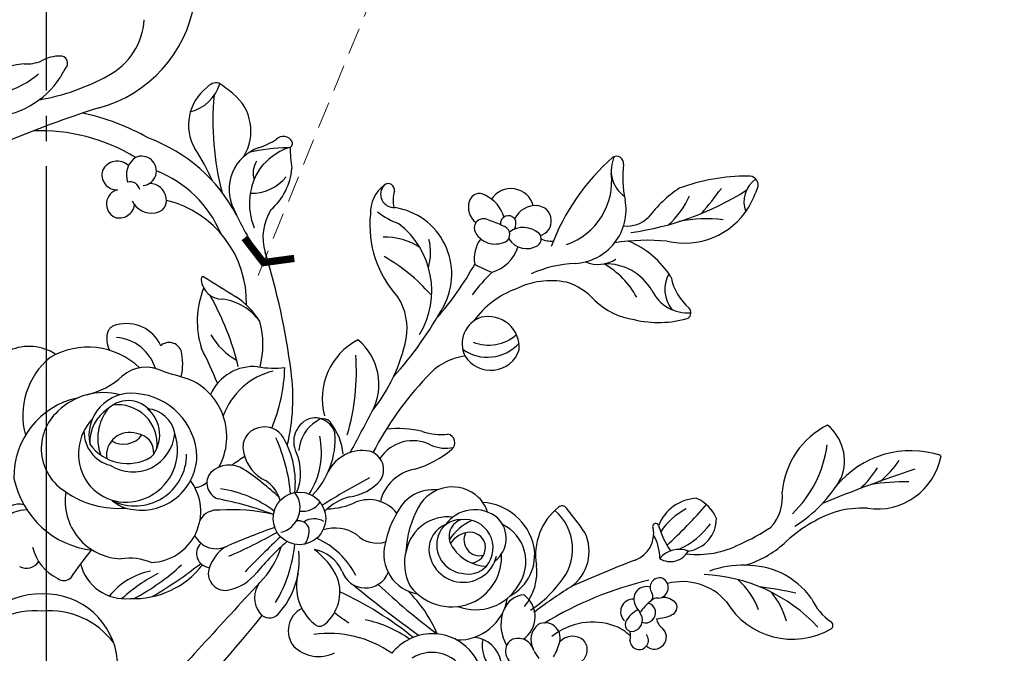
# Model space of a CAD drawing. Units: millimetres. Extents: x 2119 to 7465, y 2928 to 5448.
# Drawn here: x 4786 to 5067, y 4792 to 4973 of the extents above; entities that cross this region are included whole.
import ezdxf

# ---------------------------------------------------------------- set-up
doc = ezdxf.new("R2010")
doc.units = ezdxf.units.MM
for name, pattern in [('DOT', [6.35, 0, -6.35]), ('HIDDEN', [9.525, 6.35, -3.175]), ('JIS_08_15', [17.25, 15, -0.75, 0.75, -0.75])]:
    doc.linetypes.add(name, pattern=pattern)
for name, color, linetype in [('A-04.尺寸標註', 4, 'Continuous'), ('H-06.木作(細線)', 8, 'Continuous'), ('IE-DIM', 3, 'Continuous'), ('文字', 4, 'Continuous')]:
    doc.layers.add(name, color=color, linetype=linetype)
doc.styles.add('CHINA', font='SIMPLEX.shx')
doc.styles.add('新細明體', font='PMingLiU.ttf')
doc.dimstyles.new('6', dxfattribs={"dimtxt": 15, "dimasz": 4.5, "dimexe": 3, "dimexo": 3, "dimgap": 1.8, "dimtad": 2, "dimdec": 0, "dimtxsty": '新細明體', "dimblk": 'ARCHTICK', "dimcen": 5, "dimclrd": 8, "dimclre": 8, "dimclrt": 4, "dimadec": 0, "dimazin": 0, "dimtfac": 1, "dimtdec": 0, "dimtix": 1, "dimtmove": 2, "dimatfit": 3, "dimldrblk": 'OPEN90', "dimfxl": 1.25, "dimlwd": 9, "dimlwe": 9, "dimarcsym": 0})
doc.dimstyles.new('DN-1', dxfattribs={"dimtxt": 2.6, "dimasz": 1, "dimexe": 1, "dimexo": 2, "dimgap": 0.5, "dimtad": 1, "dimdec": 0, "dimzin": 9, "dimdsep": 46, "dimtxsty": 'CHINA', "dimblk": 'ARCHTICK', "dimcen": 2, "dimdle": 1, "dimclrd": 5, "dimclre": 8, "dimclrt": 4, "dimadec": 1, "dimazin": 2, "dimtfac": 0.416667, "dimtdec": 0, "dimtix": 1, "dimtmove": 2, "dimatfit": 0, "dimldrblk": 'CCC', "dimfxl": 4, "dimfxlon": 1, "dimtzin": 0, "dimlwd": 25, "dimlwe": 25, "dimarcsym": 0})

# ---------------------------------------------------------------- blocks, each defined once
blk = doc.blocks.new('_ArchTick')
at = {"color": 0, "linetype": 'ByBlock', "const_width": 0.15}
blk.add_lwpolyline([(-0.5, -0.5), (0.5, 0.5)], dxfattribs=at)
blk = doc.blocks.new('CCC')
at = {"layer": 'IE-DIM', "color": 4, "linetype": 'Continuous', "const_width": 0.432}
blk.add_lwpolyline([(-1.763, 1.611), (-0.837, 0.007), (-1.763, -1.597)], dxfattribs=at)
blk = doc.blocks.new('*D57')
at = {"layer": 'A-04.尺寸標註', "color": 8, "lineweight": 9, "ltscale": 0.6, "transparency": 16777216}
for p, q in [((4455.32, 4978.75), (4465.65, 4957.13)), ((5131.25, 3564.34), (4491, 4904.09))]:
    blk.add_line(p, q, dxfattribs=at)
at = {"layer": 'DEFPOINTS', "color": 0, "ltscale": 0.6, "transparency": 16777216}
for p in [(4455.32, 4978.75), (5131.25, 3564.34)]:
    blk.add_point(p, dxfattribs=at)
at = {"layer": 'A-04.尺寸標註', "color": 8, "lineweight": 9, "ltscale": 0.6, "transparency": 16777216, "xscale": 4.5, "yscale": 4.5, "zscale": 4.5}
for p, rotation in [((4455.32, 4978.75), 115.5424103717825), ((5131.25, 3564.34), 295.5424103717825)]:
    blk.add_blockref('_ArchTick', p, dxfattribs=dict(at, rotation=rotation))
at = {"layer": 'A-04.尺寸標註', "color": 4, "ltscale": 0.6, "transparency": 16777216, "insert": (4478.33, 4930.61), "char_height": 15, "attachment_point": 5, "rotation": 295.5424, "style": '新細明體'}
blk.add_mtext('∅1568', dxfattribs=at)
blk = doc.blocks.new('_Open90')
at = {"color": 0, "linetype": 'ByBlock', "lineweight": -2}
for p, q in [((0, 0), (-1, 0)), ((-0.5, 0.5), (0, 0)), ((0, 0), (-0.5, -0.5))]:
    blk.add_line(p, q, dxfattribs=at)
blk = doc.blocks.new('WC-99213')
at = {"color": 8}
blk.add_circle((57869.12, 43416.7), 7.38, dxfattribs=at)
for centre, radius, start, end in [((57803.25, 43567.64), 36.95, 285.2006, 350.2987), ((57806.63, 43557.83), 18.96, 297.6484, 356.5709), ((57801.78, 43536.02), 10.45, 88.5949, 119.2441), ((57802.1, 43544.53), 1.95, 335.063, 91.7915), ((57793.8, 43521.01), 23.36, 94.8373, 176.6867), ((57792.6, 43554.06), 9.8, 265.5034, 294.6054), ((57819.53, 43532.43), 19.3, 144.2294, 155.1852), ((57781.26, 43554.11), 24.8, 271.8663, 326.7904), ((57779.61, 43560.28), 24.84, 280.6557, 310.805), ((57785.57, 43594.82), 61.52, 279.7975, 299.0328), ((57851.18, 43527.14), 13.22, 127.4031, 210.1774), ((57835.51, 43542.19), 11.77, 284.6212, 342.8585), ((57845.83, 43535.59), 3.37, 79.1533, 142.6033), ((57823.87, 43504.11), 41.49, 50.1839, 56.9995), ((57922.57, 43528.08), 77.75, 174.5533, 194.8089), ((57841.98, 43525.41), 13.53, 328.3836, 51.3282), ((57902.4, 43247.3), 298.41, 107.4455, 112.97), ((57794.88, 43467.08), 64.77, 60.4584, 78.0951), ((57796.53, 43474.7), 50.81, 58.4625, 92.465), ((57810.94, 43480.44), 45.83, 27.8663, 69.7301), ((57864.6, 43521.17), 2.78, 27.3303, 134.4746), ((57861.62, 43509.11), 12.27, 107.7196, 207.1924), ((57866.42, 43471.99), 48.76, 90.646, 103.6703), ((57851.64, 43539.37), 19.59, 288.5782, 304.1764), ((57872.85, 43503.11), 18.97, 111.5551, 141.1047), ((57865.95, 43521.97), 1.22, 266.4389, 23.1584), ((57898.77, 43520.42), 32.24, 179.1318, 189.9022), ((57826.42, 43513.13), 5.89, 124.2499, 200.2839), ((57824.82, 43514.24), 4.14, 276.4181, 114.5052), ((57788.64, 43486.71), 61.28, 23.7961, 33.4657), ((57998.72, 43470.82), 62.97, 131.3475, 159.3234), ((57965.53, 43514.37), 8.87, 153.8009, 234.4634), ((57958.14, 43516.39), 1.98, 351.4673, 121.0525), ((57817.99, 43512.39), 4.58, 46.6444, 154.6767), ((57862.36, 43513.67), 6.24, 147.882, 197.2786), ((57991.91, 43512.62), 32, 173.7502, 191.6191), ((57817.79, 43513.1), 4.13, 162.2901, 274.0359), ((57817.14, 43483.92), 32.54, 22.8793, 68.708), ((57873.26, 43505.04), 18.17, 146.6669, 201.7465), ((57855.75, 43520.46), 12.48, 268.0769, 320.8975), ((57849.5, 43516.54), 17.6, 311.3571, 354.5746), ((57937.87, 43511.44), 18.95, 289.2517, 6.4647), ((57995.02, 43456.63), 56.16, 89.9499, 110.0531), ((57995.36, 43510.24), 2.56, 352.0227, 96.4786), ((57821.63, 43508.43), 2.75, 11.5874, 105.4494), ((57827.03, 43505.95), 4.77, 8.6795, 90.4365), ((57898.83, 43502.45), 9.79, 126.8743, 182.0141), ((57895.68, 43507.7), 3.75, 136.4468, 274.3348), ((57894.05, 43508.9), 1.77, 348.5392, 128.289), ((58001.72, 43505.58), 7.82, 125.0219, 201.181), ((57963.36, 43521.78), 36.52, 330.7436, 340.9976), ((57819.09, 43504.95), 4.15, 104.0881, 243.6396), ((57903.83, 43506.05), 8.43, 162.7942, 194.4848), ((57919.69, 43504.85), 3.03, 58.3994, 161.0214), ((57916.96, 43498.36), 10.04, 16.3322, 64.503), ((57928.5, 43502.74), 6.53, 15.4839, 146.5499), ((57951.27, 43577.15), 80.93, 277.7508, 302.3749), ((57996.31, 43478.97), 36.7, 124.0428, 142.628), ((57957.78, 43516.15), 22.67, 311.3513, 336.9612), ((57805.88, 43647.14), 228.07, 320.5858, 322.8217), ((57818.53, 43505.38), 4.35, 252.8728, 351.2905), ((57827.57, 43508.4), 6, 205.3065, 280.6984), ((57828.34, 43505.97), 3.48, 275.5327, 11.5427), ((57824.77, 43477.34), 29.49, 358.5947, 76.1556), ((57922.26, 43504.13), 5.69, 162.622, 230.3892), ((57935.39, 43498.2), 6.31, 85.208, 155.7136), ((57935.56, 43500.21), 4.3, 286.491, 85.2596), ((57945.76, 43503.35), 15.07, 272.9421, 10.771), ((57928.1, 43538.2), 84.82, 204.1464, 215.2426), ((57873.36, 43495.56), 14.49, 147.5826, 196.7656), ((57918.97, 43499.11), 30.08, 174.2782, 222.4628), ((57905.35, 43521.4), 23.51, 232.4451, 249.3098), ((57893, 43485.27), 18.91, 331.6263, 80.993), ((57927.83, 43499.37), 2.3, 38.228, 185.4192), ((57961.13, 43507.25), 8.49, 263.255, 315.0718), ((57977.2, 43515.25), 21.28, 256.8881, 327.8834), ((57882.52, 43480.62), 23.75, 328.8442, 52.2868), ((57921.17, 43498.23), 2.96, 149.1376, 206.4117), ((57920.89, 43497.87), 2.93, 60.8122, 140.2342), ((57884.3, 43399.57), 107.78, 67.0785, 69.3445), ((57925.6, 43496.35), 2.58, 319.3948, 74.7789), ((57926.72, 43499.5), 3.2, 329.2952, 23.954), ((57983.67, 43459.83), 40.96, 83.7453, 101.1451), ((57924.15, 43500.28), 6.56, 210.9066, 301.2626), ((57931.98, 43491.79), 6.58, 47.7103, 126.421), ((57934.72, 43495.14), 2.27, 307.5102, 42.0061), ((57893.23, 43477.87), 17.79, 56.4274, 91.9106), ((57890.93, 43491.29), 15.02, 343.7025, 14.2858), ((57927.55, 43489.62), 9.35, 143.5175, 189.5745), ((57932.96, 43498.41), 5.97, 212.2924, 301.7271), ((57939.85, 43501.51), 6.98, 245.7714, 274.417), ((57966.91, 43434.47), 60.3, 84.7999, 98.8659), ((57952.25, 43471.51), 24.81, 31.2992, 68.1118), ((57678.83, 43434.45), 189.41, 7.149, 17.4926), ((57869.05, 43447.62), 48.79, 40.9671, 60.749), ((57920.36, 43495.92), 10.51, 285.876, 342.849), ((57844.36, 43528.81), 84.45, 318.6376, 331.1504), ((57933.98, 43515.75), 31.81, 240.5256, 250.2556), ((57948.24, 43453.62), 34.72, 92.81, 113.9192), ((57952.99, 43496.93), 8.94, 246.4339, 303.8369), ((57955.13, 43473.21), 14.96, 29.8213, 91.6066), ((57942.42, 43467.08), 24.4, 28.65, 59.7472), ((57954.53, 43452.57), 45.65, 133.2717, 143.8846), ((57980.79, 43480.97), 9.07, 151.1408, 218.603), ((57842.13, 43483.91), 0.642, 77.1244, 205.9312), ((57847.39, 43484.1), 5.85, 184.567, 271.3827), ((68850.91, 61204.68), 20861.3, 238.149394, 238.178527), ((57939.76, 43460.97), 22.43, 78.8706, 116.3325), ((57939.37, 43466.83), 16.83, 40.9496, 73.7143), ((57989.35, 43487.87), 16.27, 192.3438, 228.4188), ((57865.49, 43472.03), 25.06, 158.1852, 197.6591), ((57777.78, 43441.55), 76.26, 13.5213, 29.666), ((57938.44, 43457.67), 24.95, 110.2316, 144.5337), ((57978.13, 43485.54), 11.15, 206.0355, 274.7818), ((57845.54, 43463.11), 15.27, 35.3844, 82.5311), ((57839.64, 43461.07), 21.33, 30.6809, 56.9171), ((57882.93, 43470.01), 16.42, 349.9102, 32.4121), ((57965.87, 43492.24), 19.93, 226.1958, 262.1015), ((57813.87, 43529.49), 109.56, 318.1697, 330.9484), ((57977.22, 43474.43), 1.84, 305.1163, 43.7946), ((57818.23, 43467.89), 3.16, 98.8824, 155.6503), ((57820.54, 43460.78), 10.62, 24.4921, 105.2428), ((57834.32, 43465.46), 24.55, 345.1912, 15.3484), ((57922.58, 43465.77), 7.78, 108.5045, 206.8726), ((57922.12, 43464.63), 8.75, 355.6945, 103.2879), ((57969.93, 43500.73), 29.04, 256.453, 286.6981), ((57822.4, 43467.12), 7.35, 163.5916, 206.3115), ((57860.77, 43477.77), 19.06, 210.1624, 240.876), ((57922.23, 43477.13), 11.8, 248.348, 311.5795), ((57816.95, 43455.23), 12.26, 17.0279, 86.0574), ((57832.55, 43462.5), 3.57, 21.4183, 131.3301), ((57894.14, 43450.28), 18.63, 117.4765, 194.8185), ((57875.33, 43454.35), 16.11, 332.1133, 50.6574), ((57850.94, 43477.3), 49.21, 321.7097, 348.0675), ((57921.91, 43473.96), 12.01, 234.6233, 317.6366), ((57793.23, 43451.22), 13.77, 56.916, 170.0392), ((57809.72, 43443.68), 21.09, 46.5835, 120.2496), ((57820.29, 43459.97), 16.05, 347.3608, 13.8115), ((57732.06, 43408.14), 123.16, 22.1741, 27.1955), ((57922.83, 43466.77), 8.49, 212.1387, 340.8044), ((57812.66, 43445.57), 21.22, 129.7197, 195.1261), ((57821.52, 43458.01), 63.6, 343.7287, 4.0291), ((57917.95, 43445.09), 17.32, 97.684, 139.4044), ((57826.06, 43449.18), 9.98, 62.13, 131.8966), ((58348.43, 45192.02), 1809.64, 253.37681, 253.61009), ((57856.28, 43446), 13.33, 84.9032, 155.6488), ((57866.6, 43438.6), 20.08, 104.0747, 159.9611), ((57862.14, 43486.13), 27.26, 260.1226, 276.0878), ((57814.97, 43460.85), 50.09, 337.9228, 357.9103), ((57810.93, 43450.41), 56.36, 346.4703, 7.7577), ((57804.08, 43473.73), 22.97, 283.4074, 311.8226), ((57831.18, 43439.66), 17.55, 330.8752, 67.8589), ((57974.27, 43391.05), 95.34, 136.7686, 152.4053), ((57814.11, 43433.71), 18.31, 75.2239, 134.4722), ((57821.88, 43439.96), 11.87, 83.0406, 191.649), ((57821.95, 43433.39), 18.4, 2.0047, 85.7361), ((57811.49, 43428.46), 22.52, 102.2082, 181.3747), ((57821.04, 43441.6), 8.16, 30.8068, 133.5017), ((57810.76, 43436.3), 14.12, 132.1488, 239.3323), ((57821.62, 43437.99), 11.37, 123.0569, 182.1385), ((57825.9, 43439.15), 13.41, 141.4156, 200.3061), ((57818.23, 43437.67), 10.91, 352.8017, 98.5209), ((57825.84, 43439.1), 8.39, 10.0609, 86.0247), ((57820.56, 43440.19), 9.34, 318.0297, 51.124), ((57282.74, 43761.87), 683.74, 331.45844, 332.56186), ((57821.41, 43434.85), 14.31, 136.7543, 210.3404), ((57874.48, 43438.26), 6.96, 114.5237, 205.5442), ((57879.1, 43435.26), 10.11, 120.8913, 177.311), ((57873.47, 43439.07), 5.84, 14.8112, 108.7656), ((57875.74, 43442.07), 2.62, 37.7316, 134.3795), ((57864.17, 43432.93), 17.36, 6.0881, 38.2204), ((57818.39, 43441.06), 9.76, 178.5252, 255.5799), ((57821.37, 43434.41), 6.43, 71.225, 188.336), ((57822.36, 43441.5), 11.78, 237.1134, 355.4401), ((57822.95, 43435.26), 5.27, 355.1815, 84.5988), ((57820.42, 43435.8), 14.48, 290.3647, 19.2043), ((57858.83, 43436.69), 5.57, 102.2438, 198.8694), ((57859.34, 43436.23), 6.15, 29.7502, 105.9872), ((57856.3, 43439.05), 22.86, 315.8937, 3.7949), ((57896.96, 43415.91), 26.03, 75.022, 97.6407), ((57908.79, 43456.32), 16.09, 251.5228, 277.1926), ((58027.99, 43421.98), 23.45, 116.7434, 174.6148), ((58009.02, 43432.81), 13.15, 339.2314, 50.2378), ((57819.73, 43443.97), 6.45, 238.6889, 323.5379), ((57817.6, 43419.14), 49.25, 5.2416, 24.2049), ((57842.42, 43426.71), 25.56, 353.8154, 29.4466), ((57854.12, 43435.18), 21.19, 326.7109, 12.5071), ((57900.96, 43427.5), 11.02, 62.6212, 146.8392), ((57910.33, 43437.96), 2.44, 309.1157, 78.8183), ((57820.83, 43445.07), 12.97, 215.3643, 300.9399), ((57864.28, 43437.25), 10.98, 192.4313, 244.676), ((57855.44, 43429.44), 14.02, 337.3285, 24.5164), ((57886.89, 43424.92), 10.84, 79.8518, 153.1175), ((57887.3, 43430.35), 5.46, 327.1826, 74.0301), ((57893.33, 43458.11), 28.79, 286.4781, 310.0669), ((57910.19, 43446.78), 10.37, 246.3153, 282.1472), ((57985.12, 43441.44), 32.42, 313.7788, 352.7768), ((58040.75, 43408.68), 27.02, 71.5853, 140.711), ((57822.96, 43434.69), 14.48, 243.6163, 0.1863), ((57824.76, 43434.6), 15.59, 261.6212, 357.9311), ((57878.73, 43393.51), 47.61, 121.6149, 126.7233), ((58031.34, 43437.57), 18.24, 261.3333, 349.7189), ((58012.59, 43450.36), 30.4, 310.3225, 325.1581), ((57847.87, 43426.61), 4.72, 140.6199, 250.0247), ((57849.43, 43424.26), 7.45, 56.5649, 134.248), ((57804.07, 43357.84), 87.88, 47.491, 55.7457), ((57903.56, 43418.63), 12.04, 99.8568, 166.5141), ((58188.98, 42994.5), 460.19, 108.6372, 112.0834), ((58009.99, 43443.74), 24.96, 311.6274, 329.0367), ((57813.85, 43433.01), 25.39, 191.5667, 263.6409), ((57820.45, 43434.62), 13.37, 211.568, 292.0371), ((57827.07, 43418.68), 14.35, 271.5895, 36.9512), ((57839.62, 43430.37), 4.97, 271.4508, 315.6014), ((57854.23, 43418.98), 9.92, 16.245, 57.2908), ((57984.05, 43248.76), 203.07, 117.9817, 122.3131), ((57881.16, 43436.93), 14.35, 278.094, 318.3592), ((57986.94, 43448.03), 39.72, 302.4391, 329.9615), ((58039.11, 43369.12), 57.86, 88.8844, 99.5424), ((57819.57, 43421.58), 16.22, 170.8611, 268.1568), ((57818.28, 43445.25), 25.73, 235.0863, 274.7059), ((57842.36, 43392.61), 32.71, 53.0247, 81.8808), ((57862.24, 43419.66), 7.06, 283.8196, 37.5587), ((57906.73, 43413.52), 11.24, 84.2095, 153.4121), ((57912.03, 43414.82), 10.72, 46.597, 151.8662), ((57992.56, 43422.53), 12.19, 317.3667, 7.7878), ((57823.66, 43430.19), 11.08, 229.8989, 263.9244), ((57828.71, 43330.05), 93.78, 69.3258, 79.2142), ((57869.87, 43425.01), 6.31, 264.27, 323.3472), ((57886.87, 43408.2), 14.98, 104.2463, 135.3609), ((57876.57, 43438.88), 19.5, 270.9492, 295.8452), ((57888.62, 43411.89), 10.08, 38.8475, 110.6025), ((57912.21, 43415.3), 10.26, 17.9466, 45.4682), ((57919.48, 43405.35), 15.89, 12.9751, 85.9659), ((57981.05, 43410.53), 11.82, 91.9421, 159.5558), ((57976.53, 43412.77), 10.41, 21.8185, 66.698), ((57790.46, 43414.7), 5.99, 77.8476, 147.2762), ((57792.75, 43408.64), 10.45, 90.758, 133.0683), ((57846.05, 43413.52), 5.54, 82.7345, 151.094), ((57850.22, 43366.49), 52.65, 77.6355, 93.7723), ((57918.95, 43404.76), 26.2, 148.2393, 169.4562), ((57926.81, 43406.28), 27.79, 150.7107, 177.7439), ((57918.34, 43409.06), 10.07, 49.9478, 145.5147), ((57952.66, 43406.44), 17.22, 128.7504, 189.4727), ((57931.65, 43408.09), 14.18, 318.0922, 49.783), ((57942.87, 43418.7), 1.53, 34.3154, 130.1188), ((57827.76, 43326.18), 149.2, 35.4694, 38.7437), ((57987.01, 43401.91), 19.81, 118.0867, 146.1613), ((57851.76, 43537.61), 176.18, 313.1785, 318.3664), ((58033.24, 43380.25), 40.64, 109.446, 133.5714), ((58027.12, 43391.99), 27.59, 86.9272, 105.5727), ((57868.85, 43412.86), 3.18, 23.3972, 100.4928), ((57873.27, 43411.55), 5.06, 57.8457, 125.3105), ((57910.78, 43405.24), 11.89, 83.1183, 167.4087), ((57914.29, 43409.81), 6.53, 88.9065, 163.5656), ((57916.27, 43411.56), 5.13, 111.2573, 220.6039), ((57924.25, 43401.99), 15.7, 115.4888, 146.1021), ((57915.5, 43408.41), 8, 319.8688, 97.7963), ((57919.24, 43411.11), 7.95, 307.1961, 45.3903), ((57977.09, 43416.58), 9.12, 277.7938, 0.414), ((57935.27, 43206.98), 219.69, 109.4285, 113.1117), ((57791.65, 43539.42), 145.25, 293.3849, 299.3493), ((57865.38, 43413.19), 6.46, 325.0588, 8.37), ((57879.07, 43402.83), 11.16, 56.7309, 107.2634), ((57913.03, 43407.96), 7.56, 112.1652, 181.2238), ((57917.51, 43405.54), 7.3, 93.72, 145.3763), ((57917.03, 43408.5), 4.33, 275.6456, 89.9175), ((57921.23, 43404.58), 11.49, 324.8656, 64.5882), ((57938.2, 43407.47), 12.27, 304.9638, 25.5146), ((57960.67, 43412.47), 7.93, 290.0868, 10.8766), ((57969.15, 43414.45), 0.851, 13.7707, 214.8525), ((57996.17, 43422.52), 27.34, 196.7121, 213.1405), ((57965.67, 43429.29), 23.54, 295.4149, 323.2115), ((57971.16, 43459.47), 54.46, 293.4564, 303.8957), ((57845.76, 43414.87), 6.69, 205.9048, 299.267), ((58145.11, 43117.46), 406.98, 133.7245, 135.6926), ((57912.66, 43355.86), 71.86, 130.8761, 140.5978), ((57864.98, 43390.65), 22.34, 26.5492, 66.3668), ((57890.89, 43417.77), 8, 224.5415, 287.589), ((57915.68, 43409.26), 8.01, 162.6154, 262.9683), ((57919.73, 43410.65), 4.42, 153.3576, 283.9002), ((57957.48, 43405.56), 12.82, 359.4591, 29.9858), ((57806.84, 43411.59), 12.98, 193.0339, 244.6025), ((57933.44, 43311.23), 156.25, 141.8152, 145.4009), ((57844.11, 43406.84), 3.88, 132.2474, 266.1218), ((57855.19, 43398.8), 12.08, 125.5646, 159.8338), ((57841.54, 43415.37), 23.4, 314.5654, 343.4907), ((57828.3, 43413.39), 39.72, 329.2892, 354.2834), ((57846.74, 43404.99), 22.33, 317.1837, 6.5588), ((57861.49, 43391.63), 20.15, 24.2991, 54.3915), ((57871.17, 43397.27), 10.94, 25.1682, 79.2166), ((57904.03, 43406.63), 11.22, 164.9243, 260.6785), ((57911.65, 43404.01), 13.05, 163.004, 209.0849), ((57915.11, 43408.41), 9.65, 183.6353, 346.0188), ((57922.11, 43415.25), 12, 215.8451, 267.6165), ((57922.11, 43406.5), 13.08, 298.1915, 10.6528), ((57975.77, 43400.94), 7.09, 68.8817, 140.587), ((57973.32, 43410.25), 5.68, 237.8302, 331.6385), ((57980.9, 43432.29), 25.72, 263.0967, 297.6507), ((57985.76, 43431.6), 29.31, 287.1036, 311.6281), ((57792.5, 43406.9), 4.15, 242.298, 325.7775), ((57821.44, 43389.9), 15.64, 67.3261, 98.777), ((57911.62, 43405.98), 14.28, 298.2701, 2.9994), ((58173.13, 42870.43), 574.27, 111.42196, 113.33771), ((57820.17, 43407.05), 12.9, 193.981, 276.1909), ((57831, 43382.78), 19.46, 100.9453, 141.3884), ((57822.69, 43418.44), 24.24, 267.3204, 322.3982), ((57792.59, 43450.82), 64.12, 297.998, 312.6631), ((57766.47, 43498.93), 120.9, 300.4858, 308.3035), ((57848.31, 43401.26), 4.78, 159.0843, 277.643), ((57887.64, 43404.09), 6.91, 198.2941, 338.0443), ((57916.48, 43408.23), 7.15, 255.5708, 315.912), ((57920.28, 43401.73), 15.51, 320.8711, 6.9346), ((57993.74, 43375.96), 27.63, 67.2792, 110.0658), ((57802.99, 43401.99), 2.73, 231.0553, 311.807), ((57850.53, 43360.21), 46.15, 117.2317, 132.5936), ((57846.3, 43410.12), 13.85, 281.0143, 321.3745), ((57881.99, 43397.65), 13.7, 165.0977, 231.2055), ((57868.67, 43396.09), 11.82, 310.176, 18.9242), ((57991.26, 43299.34), 102.88, 103.4917, 121.2471), ((57970.21, 43397.38), 2.63, 73.0941, 216.7872), ((57969.76, 43397.24), 2.93, 274.0356, 65.4379), ((57976.65, 43382.63), 16.33, 40.8803, 104.9286), ((57980.47, 43354.12), 46.91, 43.1583, 87.2269), ((57977.91, 43383.46), 21.52, 20.6753, 48.3663), ((57993.44, 43379.93), 24.16, 36.4019, 62.9793), ((75521.91, 27170.36), 23986.96, 137.425485, 137.540192), ((57863.54, 43394.42), 7.04, 142.5488, 217.7972), ((58139.18, 43710.76), 403.47, 230.7943, 234.1239), ((58016.49, 43530.64), 182.3, 226.6007, 233.4118), ((57873.7, 43369.76), 37.08, 23.0282, 45.8032), ((57911.9, 43406.54), 14.65, 217.2781, 296.2484), ((57918.64, 43404.92), 13.86, 248.8535, 329.8537), ((57917.48, 43416.89), 30.74, 302.5111, 323.5377), ((58021.99, 43275.23), 144.29, 122.1359, 127.1133), ((57966.5, 43394.05), 3.5, 72.1487, 199.5258), ((57982.77, 43278.7), 119.82, 77.601, 82.5469), ((57796.3, 43374.93), 20.58, 88.2423, 175.2615), ((57797.56, 43374.93), 20.58, 4.7385, 91.7577), ((57838.32, 43305.26), 100.13, 51.1886, 65.0949), ((57913.63, 43396.72), 14.15, 268.5132, 350.3127), ((57932.35, 43389.17), 6.04, 91.2773, 160.4929), ((57927.73, 43389.07), 7.6, 304.1447, 53.827), ((57962.85, 43390.51), 3.54, 87.5678, 226.9095), ((57977.76, 43381.06), 15.95, 129.2523, 144.7296), ((57966.62, 43394.83), 1.77, 306.5429, 33.2829), ((57969.59, 43391.92), 2.43, 81.0562, 142.0611), ((57971.1, 43389.33), 5.21, 42.3734, 92.352), ((57984.48, 43381.91), 22.2, 15.516, 39.3508), ((58027.53, 43400.88), 16.07, 204.3104, 235.4362), ((57794.93, 43368.24), 22.54, 84.9047, 143.1976), ((57798.93, 43368.24), 22.54, 36.8024, 95.0953), ((57872.97, 43385.21), 6.99, 117.1753, 219.4172), ((57967.67, 43384.1), 7.79, 116.8086, 153.532), ((57972.23, 43396.46), 9.71, 201.6598, 219.6102), ((57966.32, 43390.2), 2.81, 249.8227, 74.2475), ((57972.75, 43391.85), 2.41, 290.5952, 24.1382), ((58007.6, 43404.49), 21.7, 210.9782, 299.9084), ((57381.31, 43778.29), 615.72, 316.53018, 320.83322), ((57860.68, 43392.11), 3.36, 216.627, 316.6445), ((57930.5, 43460.05), 86.78, 233.5511, 236.8091), ((57881.22, 43356.46), 32.4, 54.4849, 78.6494), ((57937.62, 43386.95), 11.92, 165.0138, 209.9459), ((57962.05, 43388.25), 3.37, 299.4354, 36.8898), ((57968.51, 43400.94), 12.43, 273.9524, 294.1614), ((57973.08, 43389.12), 3.76, 188.9469, 236.7097), ((57874.81, 43388.52), 2.09, 227.7629, 315.4688), ((57939.54, 43382.67), 5.44, 128.1981, 208.7224), ((57938.1, 43383.15), 4.25, 345.161, 116.9032), ((57951.46, 43369.45), 18.15, 69.9213, 129.0007), ((57951.91, 43372.57), 15.08, 47.5178, 67.4555), ((57962.53, 43386.88), 1.96, 159.1565, 306.7334), ((57968.74, 43383.43), 3.41, 229.6061, 48.1737), ((58017.75, 43386.66), 1.18, 304.1621, 56.482), ((57877.51, 43353.97), 30.43, 54.8234, 98.1784), ((57906.58, 43369.49), 14.85, 91.2015, 140.9968), ((57906.34, 43369.94), 14.4, 6.2447, 90.2718), ((57917.53, 43374.99), 8.34, 9.3112, 85.6021), ((57928.91, 43380.82), 8.47, 166.9904, 229.4028), ((57930.8, 43379.41), 3.85, 124.8693, 263.7739), ((57930.55, 43378.54), 4.48, 13.4659, 115.8386), ((57945.8, 43378.71), 4.91, 49.0865, 136.8239), ((57945.88, 43379.8), 4.07, 306.4436, 39.8486), ((57954.95, 43384.01), 7.15, 347.0959, 7.808), ((57964.52, 43382.49), 2.6, 181.7672, 38.0416), ((57874.59, 43388.09), 10.14, 226.1595, 295.6716), ((57969.68, 43400.68), 40.67, 211.25, 214.9732), ((57925.59, 43386.42), 17.19, 330.0223, 345.3155), ((57906.3, 43368.62), 10.48, 21.2952, 122.0742)]:
    blk.add_arc(centre, radius, start, end, dxfattribs=at)

msp = doc.modelspace()

# ---------------------------------------------------------------- linework, layer by layer
at = {"color": 7, "linetype": 'DOT', "ltscale": 10}
msp.add_circle((4793.28, 4271.54), 783.81, dxfattribs=at)
at = {"layer": 'H-06.木作(細線)', "color": 3, "linetype": 'JIS_08_15', "ltscale": 9.6}
msp.add_line((4793.28, 5096.92), (4793.28, 3438.22), dxfattribs=at)

# ---------------------------------------------------------------- block references
at = {"color": 1, "xscale": 1.017821383286278, "yscale": 1.017821383286278, "zscale": 1.017821383286278}
msp.add_blockref('WC-99213', (-54034.76, -39359.74), dxfattribs=at)

# ---------------------------------------------------------------- dimensions: what is measured, and where the dimension line sits
at = {"layer": 'A-04.尺寸標註', "color": 8, "ltscale": 0.6}
dim = msp.add_diameter_dim_2p(p1=(5131.25, 3564.34), p2=(4455.32, 4978.75), dimstyle='6', dxfattribs=at)
dim.commit()
dim.dimension.update_dxf_attribs({"geometry": '*D57', "text_midpoint": (4478.33, 4930.61), "dimtype": 163})

# ---------------------------------------------------------------- leaders
at = {"layer": '文字', "color": 4, "linetype": 'HIDDEN', "ltscale": 1.2}
for points in [[(4853.84, 4900.09), (4940.25, 5111.08), (5012.11, 5111.08)], [(5047.67, 4373.88), (5333.76, 5072.45), (5392.29, 5072.45)]]:
    msp.add_leader(points, dimstyle='DN-1', override={"dimasz": 4.8, "dimtad": 0, "dimclrd": 8, "dimlwd": 15}, dxfattribs=at)

doc.saveas('drawing.dxf')
